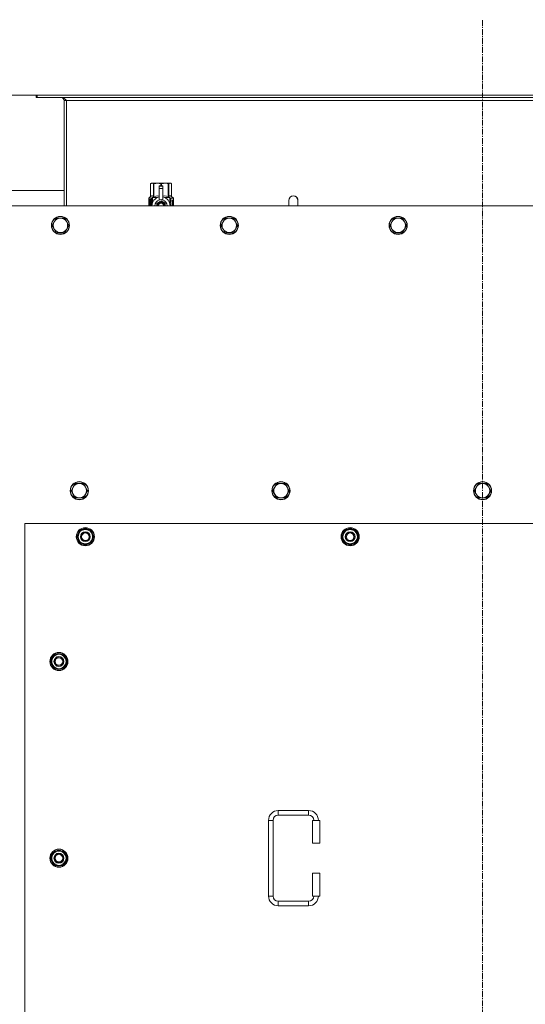
# Model space of a CAD drawing. Units: millimetres. Extents: x 0 to 21770, y -7 to 14850.
# Drawn here: x 3596 to 4264, y 3868 to 5170 of the extents above; entities that cross this region are included whole.
import ezdxf

# ---------------------------------------------------------------- set-up
doc = ezdxf.new("R2010")
doc.units = ezdxf.units.MM
doc.linetypes.add('K5LT_AXLED', pattern=[12, 7.5, -1.5, 1.5, -1.5])
doc.linetypes.add('K5LT_THIN', pattern=[0])
for name, color, linetype, true_color in [('DIM', 6, 'Continuous', 0xff00ff), ('OSI', 2, 'Continuous', 0xffff00), ('R', 1, 'Continuous', 0xff0000), ('WELDING', 7, 'Continuous', 0xffffff)]:
    doc.layers.add(name, color=color, linetype=linetype, true_color=true_color)

msp = doc.modelspace()

# ---------------------------------------------------------------- linework, layer by layer
at = {"layer": 'DIM', "color": 7, "linetype": 'K5LT_THIN', "lineweight": 18}
for q in [(2220.8, 5069.6), (2858.3, 5069.6)]:
    msp.add_line((3619, 5069.6), q, dxfattribs=at)
at = {"layer": 'OSI', "color": 30, "linetype": 'K5LT_AXLED', "lineweight": 18, "true_color": 0xff8000}
msp.add_line((4207.8, 2377.6), (4207.8, 5169.6), dxfattribs=at)
at = {"layer": 'R', "color": 7, "linetype": 'K5LT_THIN', "lineweight": 18}
for p, q in [((3619, 5069.6), (3617.8, 5069.6)), ((3617.8, 5069.6), (3617.8, 5066.6)), ((3619, 5066.6), (3617.8, 5066.6)), ((3619, 5069.6), (3619, 5066.6)), ((4796.6, 5069.6), (3619, 5069.6)), ((4796.6, 5066.6), (3619, 5066.6)), ((3654.8, 5062.6), (3654.8, 4923.6)), ((3657.8, 5062.6), (3654.8, 5062.6)), ((3657.8, 4923.6), (3657.8, 5062.6)), ((4757.8, 5062.6), (3657.8, 5062.6)), ((3768.9, 4952.9), (3769.8, 4953.4)), ((3768.9, 4952.9), (3768.9, 4952.9)), ((3768.9, 4935.7), (3768.9, 4952.9)), ((3768.9, 4935.7), (3768.9, 4952.9)), ((3769.8, 4953.4), (3770.8, 4953.4)), ((3770.8, 4953.4), (3777.8, 4953.4)), ((3772.7, 4952.9), (3772.7, 4935.7)), ((3772.7, 4952.9), (3773.3, 4952.9)), ((3773.3, 4935.7), (3773.3, 4952.9)), ((3777.8, 4953.4), (3787.8, 4953.4)), ((3780.3, 4950), (3780.3, 4950)), ((3785.3, 4950), (3780.3, 4950)), ((3780.3, 4949.4), (3780.3, 4950)), ((3785.3, 4950), (3780.3, 4950)), ((3780.3, 4946.5), (3780.3, 4949.4)), ((3785.3, 4949.4), (3780.3, 4949.4)), ((3780.3, 4931.6), (3780.3, 4946.5)), ((3780.3, 4946.5), (3785.3, 4946.5)), ((3782.4, 4952.9), (3782.4, 4950)), ((3782.4, 4952.9), (3783.2, 4952.9)), ((3783.2, 4950), (3783.2, 4952.9)), ((3785.3, 4950), (3785.3, 4949.4)), ((3785.3, 4950), (3785.3, 4950)), ((3785.3, 4949.4), (3785.3, 4946.5)), ((3785.3, 4946.5), (3785.3, 4931.6)), ((3787.8, 4953.4), (3794.8, 4953.4)), ((3792.4, 4952.9), (3792.9, 4952.9)), ((3792.4, 4952.9), (3792.4, 4935.7)), ((3792.9, 4935.7), (3792.9, 4952.9)), ((3794.8, 4953.4), (3795.8, 4953.4)), ((3796.7, 4952.9), (3795.8, 4953.4)), ((3796.7, 4952.9), (3796.7, 4935.7)), ((3796.7, 4935.7), (3796.7, 4952.9)), ((3796.7, 4952.9), (3796.7, 4952.9)), ((3654.8, 4943.6), (3487.8, 4943.6)), ((3766.6, 4933.4), (3768.9, 4935.7)), ((3770, 4933.4), (3766.6, 4933.4)), ((3766.6, 4931.7), (3766.6, 4933.4)), ((3768.9, 4935.7), (3768.9, 4935.7)), ((3770, 4923.6), (3770, 4933.4)), ((3771.3, 4934.4), (3777.7, 4934.4)), ((3771.3, 4934.4), (3771.3, 4926.9)), ((3772.7, 4935.7), (3773.3, 4935.7)), ((3788, 4934.4), (3794.3, 4934.4)), ((3792.4, 4935.7), (3792.9, 4935.7)), ((3794.3, 4926.9), (3794.3, 4934.4)), ((3799.1, 4933.4), (3795.6, 4933.4)), ((3795.6, 4933.4), (3795.6, 4923.6)), ((3796.7, 4935.7), (3796.7, 4935.7)), ((3799.1, 4933.4), (3796.7, 4935.7)), ((3799.1, 4929.9), (3799.1, 4933.4)), ((4852.8, 4923.6), (3562.8, 4923.6)), ((3769, 4931.7), (3766.5, 4931.7)), ((3766.5, 4923.6), (3766.5, 4931.7)), ((3766.8, 4927.7), (3768.1, 4927.7)), ((3766.8, 4926.2), (3766.8, 4927.7)), ((3768.1, 4926.2), (3766.8, 4926.2)), ((3766.9, 4927.7), (3766.9, 4926.2)), ((3768.1, 4929.6), (3768.6, 4929.6)), ((3768.1, 4927.7), (3768.1, 4929.6)), ((3768.2, 4927.7), (3768.1, 4927.7)), ((3768.2, 4926.2), (3768.1, 4926.2)), ((3768.1, 4924.3), (3768.1, 4926.2)), ((3768.6, 4924.3), (3768.1, 4924.3)), ((3768.2, 4929.6), (3768.2, 4927.7)), ((3768.2, 4926.2), (3768.2, 4924.3)), ((3768.6, 4929.6), (3768.6, 4924.3)), ((3769.1, 4931.7), (3769, 4931.7)), ((3769, 4923.6), (3769, 4931.7)), ((3769.1, 4931.7), (3769.1, 4923.6)), ((3771.1, 4926), (3771.1, 4926)), ((3771.1, 4926), (3771.1, 4926)), ((3782.8, 4930), (3777.3, 4926.8)), ((3780.3, 4931.1), (3780.3, 4931.6)), ((3780.9, 4931.6), (3780.3, 4931.6)), ((3788.4, 4926.8), (3782.8, 4930)), ((3785.3, 4931.6), (3784.7, 4931.6)), ((3785.3, 4931.6), (3785.3, 4931.1)), ((3788.4, 4923.6), (3788.4, 4926.8)), ((3794.6, 4926), (3794.6, 4926)), ((3794.6, 4926), (3794.6, 4926)), ((3797.7, 4929.4), (3797.7, 4931)), ((3797.7, 4931), (3797.8, 4931)), ((3797.7, 4929.4), (3797.8, 4929.4)), ((3797.7, 4927.8), (3797.7, 4928)), ((3797.7, 4928), (3797.8, 4928)), ((3797.7, 4927.8), (3797.8, 4927.8)), ((3797.7, 4926.1), (3797.8, 4926.1)), ((3797.7, 4925.7), (3797.7, 4926.1)), ((3797.7, 4925.7), (3797.8, 4925.7)), ((3797.7, 4923.6), (3797.7, 4924)), ((3797.7, 4924), (3797.8, 4924)), ((3797.7, 4923.6), (3797.8, 4923.6)), ((3797.8, 4931), (3798, 4931)), ((3797.8, 4929.4), (3797.8, 4931)), ((3797.8, 4927.8), (3797.8, 4928)), ((3797.8, 4928), (3798.8, 4928)), ((3797.8, 4926.1), (3798.8, 4926.1)), ((3797.8, 4925.7), (3797.8, 4926.1)), ((3798.6, 4925.7), (3797.8, 4925.7)), ((3797.8, 4923.6), (3797.8, 4924)), ((3798.8, 4923.6), (3797.8, 4923.6)), ((3798, 4931), (3798, 4929.7)), ((3798, 4926.9), (3798.1, 4926.9)), ((3798.1, 4930.1), (3798.2, 4930.1)), ((3798.8, 4927.7), (3798.1, 4927.7)), ((3798.2, 4926.9), (3798.1, 4926.9)), ((3798.1, 4924), (3798.8, 4924)), ((3798.3, 4929.1), (3798.4, 4929.1)), ((3798.4, 4931.1), (3798.5, 4931.1)), ((3798.4, 4929.5), (3798.4, 4929.1)), ((3798.5, 4929), (3798.5, 4929.4)), ((3798.5, 4929.4), (3798.6, 4929.4)), ((3798.5, 4929), (3798.6, 4929)), ((3798.6, 4930), (3798.7, 4930)), ((3798.6, 4929), (3798.6, 4929.4)), ((3798.8, 4928), (3798.8, 4927.7)), ((3798.8, 4926.1), (3798.8, 4925.6)), ((3798.8, 4924), (3798.8, 4923.6)), ((3799, 4930), (3799.1, 4930)), ((3799, 4929.5), (3799, 4930)), ((3799, 4929.5), (3799.1, 4929.5)), ((3799, 4929.2), (3799.1, 4929.2)), ((3799, 4928.7), (3799, 4929.2)), ((3799, 4928.7), (3799.1, 4928.7)), ((3799, 4928.2), (3799.1, 4928.2)), ((3799, 4927.3), (3799.1, 4927.3)), ((3799, 4926.2), (3799.1, 4926.2)), ((3799, 4925.7), (3799, 4926)), ((3799, 4926), (3799.1, 4926)), ((3799, 4925.7), (3799.1, 4925.7)), ((3799, 4923.8), (3799, 4924)), ((3799, 4924), (3799.1, 4924)), ((3799, 4923.8), (3799.1, 4923.8)), ((3799.1, 4929.5), (3799.1, 4930)), ((3799.1, 4929.2), (3799.1, 4929.5)), ((3799.1, 4928.7), (3799.1, 4929.2)), ((3799.1, 4928.2), (3799.1, 4928.7)), ((3799.1, 4928.2), (3799.1, 4928.2)), ((3799.1, 4928.2), (3799.1, 4928.2)), ((3799.1, 4927), (3799.2, 4927)), ((3799.2, 4926.6), (3799.1, 4926.2)), ((3799.1, 4926.2), (3799.1, 4926.2)), ((3799.1, 4926.2), (3799.1, 4926.2)), ((3799.1, 4926), (3799.1, 4926.2)), ((3799.1, 4925.7), (3799.1, 4926)), ((3799.1, 4924), (3799.1, 4925.2)), ((3799.1, 4924.8), (3799.1, 4924.8)), ((3799.1, 4924), (3799.2, 4924)), ((3799.1, 4923.8), (3799.1, 4924)), ((3799.2, 4923.6), (3799.1, 4923.6)), ((3799.2, 4929.9), (3799.2, 4929.6)), ((3799.2, 4929.1), (3799.2, 4928.8)), ((3799.2, 4927.2), (3799.2, 4927.8)), ((3799.2, 4925.2), (3799.2, 4925.5)), ((3799.2, 4923.6), (3799.2, 4924)), ((3963.8, 4930.6), (3963.8, 4923.6)), ((3644.3, 4907.1), (3641.6, 4902.3)), ((3649.8, 4907.1), (3644.3, 4907.1)), ((3655.3, 4907.1), (3649.8, 4907.1)), ((3658.1, 4902.3), (3655.3, 4907.1)), ((3867.5, 4907.1), (3864.8, 4902.3)), ((3873, 4907.1), (3867.5, 4907.1)), ((3878.5, 4907.1), (3873, 4907.1)), ((3881.3, 4902.3), (3878.5, 4907.1)), ((4090.7, 4907.1), (4088, 4902.3)), ((4096.2, 4907.1), (4090.7, 4907.1)), ((4101.7, 4907.1), (4096.2, 4907.1)), ((4104.5, 4902.3), (4101.7, 4907.1)), ((3641.6, 4902.3), (3638.8, 4897.6)), ((3638.8, 4897.6), (3641.6, 4892.8)), ((3660.8, 4897.6), (3658.1, 4902.3)), ((3658.1, 4892.8), (3660.8, 4897.6)), ((3864.8, 4902.3), (3862, 4897.6)), ((3862, 4897.6), (3864.8, 4892.8)), ((3884, 4897.6), (3881.3, 4902.3)), ((3881.3, 4892.8), (3884, 4897.6)), ((4088, 4902.3), (4085.2, 4897.6)), ((4085.2, 4897.6), (4088, 4892.8)), ((4107.2, 4897.6), (4104.5, 4902.3)), ((4104.5, 4892.8), (4107.2, 4897.6)), ((3641.6, 4892.8), (3644.3, 4888)), ((3644.3, 4888), (3649.8, 4888)), ((3649.8, 4888), (3655.3, 4888)), ((3655.3, 4888), (3658.1, 4892.8)), ((3864.8, 4892.8), (3867.5, 4888)), ((3867.5, 4888), (3873, 4888)), ((3873, 4888), (3878.5, 4888)), ((3878.5, 4888), (3881.3, 4892.8)), ((4088, 4892.8), (4090.7, 4888)), ((4090.7, 4888), (4096.2, 4888)), ((4096.2, 4888), (4101.7, 4888)), ((4101.7, 4888), (4104.5, 4892.8)), ((3669.3, 4556.4), (3666.6, 4551.6)), ((3674.8, 4556.4), (3669.3, 4556.4)), ((3680.3, 4556.4), (3674.8, 4556.4)), ((3683.1, 4551.6), (3680.3, 4556.4)), ((3935.8, 4556.4), (3933.1, 4551.6)), ((3941.3, 4556.4), (3935.8, 4556.4)), ((3946.8, 4556.4), (3941.3, 4556.4)), ((3949.6, 4551.6), (3946.8, 4556.4)), ((4202.3, 4556.4), (4199.6, 4551.6)), ((4207.8, 4556.4), (4202.3, 4556.4)), ((4213.3, 4556.4), (4207.8, 4556.4)), ((4216.1, 4551.6), (4213.3, 4556.4)), ((3666.6, 4551.6), (3663.8, 4546.9)), ((3663.8, 4546.9), (3666.6, 4542.1)), ((3685.8, 4546.9), (3683.1, 4551.6)), ((3683.1, 4542.1), (3685.8, 4546.9)), ((3933.1, 4551.6), (3930.3, 4546.9)), ((3930.3, 4546.9), (3933.1, 4542.1)), ((3952.3, 4546.9), (3949.6, 4551.6)), ((3949.6, 4542.1), (3952.3, 4546.9)), ((4199.6, 4551.6), (4196.8, 4546.9)), ((4196.8, 4546.9), (4199.6, 4542.1)), ((4218.8, 4546.9), (4216.1, 4551.6)), ((4216.1, 4542.1), (4218.8, 4546.9)), ((3666.6, 4542.1), (3669.3, 4537.4)), ((3669.3, 4537.4), (3674.8, 4537.4)), ((3674.8, 4537.4), (3680.3, 4537.4)), ((3680.3, 4537.4), (3683.1, 4542.1)), ((3933.1, 4542.1), (3935.8, 4537.4)), ((3935.8, 4537.4), (3941.3, 4537.4)), ((3941.3, 4537.4), (3946.8, 4537.4)), ((3946.8, 4537.4), (3949.6, 4542.1)), ((4199.6, 4542.1), (4202.3, 4537.4)), ((4202.3, 4537.4), (4207.8, 4537.4)), ((4207.8, 4537.4), (4213.3, 4537.4)), ((4213.3, 4537.4), (4216.1, 4542.1)), ((3602.8, 4503.6), (3602.8, 3618.6)), ((4812.8, 4503.6), (3602.8, 4503.6)), ((3671.9, 4486.1), (3677.3, 4495.6)), ((3677.3, 4495.6), (3682.8, 4495.6)), ((3682.8, 4495.6), (3688.3, 4495.6)), ((3688.3, 4495.6), (3693.8, 4486.1)), ((4021.9, 4486.1), (4027.3, 4495.6)), ((4027.3, 4495.6), (4032.8, 4495.6)), ((4032.8, 4495.6), (4038.3, 4495.6)), ((4038.3, 4495.6), (4043.8, 4486.1)), ((3677.3, 4476.6), (3671.9, 4486.1)), ((3672.5, 4487.2), (3672.4, 4487.2)), ((3672.4, 4485), (3672.4, 4485)), ((3673.2, 4488.3), (3672.6, 4488.3)), ((3693.8, 4486.1), (3688.3, 4476.6)), ((4027.3, 4476.6), (4021.9, 4486.1)), ((4022.5, 4487.2), (4022.4, 4487.2)), ((4022.4, 4485), (4022.4, 4485)), ((4023.2, 4488.3), (4022.6, 4488.3)), ((4043.8, 4486.1), (4038.3, 4476.6)), ((3682.8, 4476.6), (3677.3, 4476.6)), ((3688.3, 4476.6), (3682.8, 4476.6)), ((4032.8, 4476.6), (4027.3, 4476.6)), ((4038.3, 4476.6), (4032.8, 4476.6)), ((3636.9, 4321.1), (3642.3, 4330.6)), ((3637.5, 4322.2), (3637.4, 4322.2)), ((3638.2, 4323.3), (3637.6, 4323.3)), ((3642.3, 4330.6), (3647.8, 4330.6)), ((3647.8, 4330.6), (3653.3, 4330.6)), ((3653.3, 4330.6), (3658.8, 4321.1)), ((3642.3, 4311.6), (3636.9, 4321.1)), ((3637.4, 4320), (3637.4, 4320)), ((3647.8, 4311.6), (3642.3, 4311.6)), ((3653.3, 4311.6), (3647.8, 4311.6)), ((3658.8, 4321.1), (3653.3, 4311.6)), ((3937.8, 4124.1), (3977.8, 4124.1)), ((3937.8, 4124.1), (3937.8, 4118.1)), ((3937.8, 4118.1), (3977.8, 4118.1)), ((3977.8, 4124.1), (3977.8, 4118.1)), ((3924.8, 4011.1), (3924.8, 4111.1)), ((3924.8, 4111.1), (3930.8, 4111.1)), ((3930.8, 4011.1), (3930.8, 4111.1)), ((3992.8, 4111.1), (3982.8, 4111.1)), ((3982.8, 4111.1), (3982.8, 4081.1)), ((3992.8, 4111.1), (3992.8, 4081.1)), ((3992.8, 4081.1), (3982.8, 4081.1)), ((3636.9, 4061.1), (3642.3, 4070.6)), ((3642.3, 4051.6), (3636.9, 4061.1)), ((3637.5, 4062.2), (3637.4, 4062.2)), ((3638.2, 4063.3), (3637.6, 4063.3)), ((3642.3, 4070.6), (3647.8, 4070.6)), ((3647.8, 4070.6), (3653.3, 4070.6)), ((3653.3, 4070.6), (3658.8, 4061.1)), ((3658.8, 4061.1), (3653.3, 4051.6)), ((3637.4, 4060), (3637.4, 4060)), ((3647.8, 4051.6), (3642.3, 4051.6)), ((3653.3, 4051.6), (3647.8, 4051.6)), ((3982.8, 4041.1), (3982.8, 4011.1)), ((3992.8, 4041.1), (3982.8, 4041.1)), ((3992.8, 4041.1), (3992.8, 4011.1)), ((3924.8, 4011.1), (3930.8, 4011.1)), ((3992.8, 4011.1), (3982.8, 4011.1)), ((3937.8, 3998.1), (3937.8, 4004.1)), ((3977.8, 4004.1), (3937.8, 4004.1)), ((3977.8, 3998.1), (3937.8, 3998.1)), ((3977.8, 3998.1), (3977.8, 4004.1))]:
    msp.add_line(p, q, dxfattribs=at)
for centre, radius in [((3649.8, 4897.6), 12), ((3649.8, 4897.6), 11.7), ((3873, 4897.6), 12), ((3873, 4897.6), 11.7), ((4096.2, 4897.6), 12), ((4096.2, 4897.6), 11.7), ((3674.8, 4546.9), 12), ((3674.8, 4546.9), 11.7), ((3941.3, 4546.9), 12), ((3941.3, 4546.9), 11.7), ((4207.8, 4546.9), 12), ((4207.8, 4546.9), 11.7), ((3682.8, 4486.1), 12), ((3682.8, 4486.1), 11.8), ((3682.8, 4486.1), 6.5), ((3682.8, 4486.1), 6), ((3682.8, 4486.1), 5), ((4032.8, 4486.1), 12), ((4032.8, 4486.1), 11.8), ((4032.8, 4486.1), 6.5), ((4032.8, 4486.1), 6), ((4032.8, 4486.1), 5), ((3647.8, 4321.1), 12), ((3647.8, 4321.1), 11.8), ((3647.8, 4321.1), 6.5), ((3647.8, 4321.1), 6), ((3647.8, 4321.1), 5), ((3647.8, 4061.1), 12), ((3647.8, 4061.1), 11.8), ((3647.8, 4061.1), 6.5), ((3647.8, 4061.1), 6), ((3647.8, 4061.1), 5)]:
    msp.add_circle(centre, radius, dxfattribs=at)
for centre, radius, start, end in [((3650.8, 5062.6), 4, 0, 90), ((3782.8, 4923.5), 12, 102.0247, 179.9626), ((3782.8, 4923.5), 12, 0.0374, 77.9753), ((3957.8, 4930.6), 6, 0, 180.0045), ((3957.8, 4930.6), 6, 0, 180), ((3782.8, 4923.5), 8, 108.21, 179.9439), ((3782.8, 4923.5), 5.2, 90, 179.9137), ((3782.8, 4923.5), 4.7, 90, 179.9045), ((3782.8, 4923.5), 4, 90, 179.8879), ((3782.8, 4923.5), 3.5, 90, 179.8719), ((3782.8, 4923.5), 8.29, 76.6635, 103.3365), ((3782.8, 4923.5), 5.2, 0.0863, 90), ((3782.8, 4923.5), 4.7, 0.0955, 90), ((3782.8, 4923.5), 4, 0.1121, 90), ((3782.8, 4923.5), 3.5, 0.1281, 90), ((3782.8, 4923.5), 8, 0.0561, 71.79), ((3957.8, 4930.6), 6, 180, 180.0045), ((3649.8, 4897.6), 9.53, 90, 150), ((3649.8, 4897.6), 9.53, 30, 90), ((3873, 4897.6), 9.53, 90, 150), ((3873, 4897.6), 9.53, 30, 90), ((4096.2, 4897.6), 9.53, 90, 150), ((4096.2, 4897.6), 9.53, 30, 90), ((3649.8, 4897.6), 9.53, 150, 210), ((3649.8, 4897.6), 9.53, 330, 30), ((3873, 4897.6), 9.53, 150, 210), ((3873, 4897.6), 9.53, 330, 30), ((4096.2, 4897.6), 9.53, 150, 210), ((4096.2, 4897.6), 9.53, 330, 30), ((3649.8, 4897.6), 9.53, 210, 270), ((3649.8, 4897.6), 9.53, 270, 330), ((3873, 4897.6), 9.53, 210, 270), ((3873, 4897.6), 9.53, 270, 330), ((4096.2, 4897.6), 9.53, 210, 270), ((4096.2, 4897.6), 9.53, 270, 330), ((3674.8, 4546.9), 9.53, 90, 150), ((3674.8, 4546.9), 9.53, 30, 90), ((3941.3, 4546.9), 9.53, 90, 150), ((3941.3, 4546.9), 9.53, 30, 90), ((4207.8, 4546.9), 9.53, 90, 150), ((4207.8, 4546.9), 9.53, 30, 90), ((3674.8, 4546.9), 9.53, 150, 210), ((3674.8, 4546.9), 9.53, 330, 30), ((3941.3, 4546.9), 9.53, 150, 210), ((3941.3, 4546.9), 9.53, 330, 30), ((4207.8, 4546.9), 9.53, 150, 210), ((4207.8, 4546.9), 9.53, 330, 30), ((3674.8, 4546.9), 9.53, 210, 270), ((3674.8, 4546.9), 9.53, 270, 330), ((3941.3, 4546.9), 9.53, 210, 270), ((3941.3, 4546.9), 9.53, 270, 330), ((4207.8, 4546.9), 9.53, 210, 270), ((4207.8, 4546.9), 9.53, 270, 330), ((3682.8, 4486.1), 10.5, 124.7912, 167.3589), ((3682.8, 4486.1), 9.5, 90, 270), ((3682.8, 4486.1), 10.5, 64.7912, 115.2088), ((3682.8, 4486.1), 9.5, 270, 90), ((3682.8, 4486.1), 10.5, 4.7912, 55.2088), ((4032.8, 4486.1), 10.5, 124.7912, 167.3589), ((4032.8, 4486.1), 9.5, 90, 270), ((4032.8, 4486.1), 10.5, 64.7912, 115.2088), ((4032.8, 4486.1), 9.5, 270, 90), ((4032.8, 4486.1), 10.5, 4.7912, 55.2088), ((3682.8, 4486.1), 10.5, 167.3589, 173.8105), ((3682.8, 4486.1), 10.5, 185.5324, 235.2088), ((3682.8, 4486.1), 10.5, 304.7912, 355.2088), ((4032.8, 4486.1), 10.5, 167.3589, 173.8105), ((4032.8, 4486.1), 10.5, 185.5324, 235.2088), ((4032.8, 4486.1), 10.5, 304.7912, 355.2088), ((3682.8, 4486.1), 10.5, 244.7912, 295.2088), ((4032.8, 4486.1), 10.5, 244.7912, 295.2088), ((3647.8, 4321.1), 10.5, 167.3589, 173.8105), ((3647.8, 4321.1), 10.5, 124.7912, 167.3589), ((3647.8, 4321.1), 9.5, 90, 270), ((3647.8, 4321.1), 10.5, 64.7912, 115.2088), ((3647.8, 4321.1), 9.5, 270, 90), ((3647.8, 4321.1), 10.5, 4.7912, 55.2088), ((3647.8, 4321.1), 10.5, 185.5324, 235.2088), ((3647.8, 4321.1), 10.5, 244.7912, 295.2088), ((3647.8, 4321.1), 10.5, 304.7912, 355.2088), ((3937.8, 4111.1), 13, 90, 180), ((3937.8, 4111.1), 7, 90, 180), ((3977.8, 4111.1), 13, 0, 90), ((3977.8, 4111.1), 7, 0, 90), ((3647.8, 4061.1), 10.5, 167.3589, 173.8105), ((3647.8, 4061.1), 10.5, 124.7912, 167.3589), ((3647.8, 4061.1), 9.5, 90, 270), ((3647.8, 4061.1), 10.5, 64.7912, 115.2088), ((3647.8, 4061.1), 9.5, 270, 90), ((3647.8, 4061.1), 10.5, 4.7912, 55.2088), ((3647.8, 4061.1), 10.5, 185.5324, 235.2088), ((3647.8, 4061.1), 10.5, 244.7912, 295.2088), ((3647.8, 4061.1), 10.5, 304.7912, 355.2088), ((3937.8, 4011.1), 13, 180, 270), ((3937.8, 4011.1), 7, 180, 270), ((3977.8, 4011.1), 7, 270, 0), ((3977.8, 4011.1), 13, 270, 0)]:
    msp.add_arc(centre, radius, start, end, dxfattribs=at)
at = {"layer": 'WELDING', "color": 7, "linetype": 'K5LT_THIN', "lineweight": 18}
for p, q in [((3773.3, 4935.7), (3775.7, 4936.4)), ((3775.7, 4936.4), (3778, 4936.6)), ((3778, 4936.6), (3780.3, 4936.4)), ((3785.3, 4936.4), (3787.6, 4936.6)), ((3787.6, 4936.6), (3789.9, 4936.4)), ((3789.9, 4936.4), (3792.4, 4935.7)), ((3766.6, 4929.8), (3766.5, 4928.9)), ((3766.5, 4928.9), (3766.5, 4928.8)), ((3766.5, 4928.8), (3766.5, 4928.7)), ((3766.5, 4928.7), (3766.5, 4928.4)), ((3766.5, 4928.4), (3766.5, 4927.8)), ((3766.5, 4927.8), (3766.5, 4927.3)), ((3766.5, 4927.3), (3766.5, 4927.1)), ((3766.5, 4927.1), (3766.5, 4926.7)), ((3766.5, 4926.7), (3766.5, 4926.5)), ((3766.5, 4926.5), (3766.5, 4926.2)), ((3766.5, 4926.2), (3766.5, 4925.8)), ((3766.5, 4925.8), (3766.5, 4925.3)), ((3766.5, 4925.3), (3766.5, 4925.3)), ((3766.5, 4925.3), (3766.5, 4925.2)), ((3766.5, 4925.2), (3766.5, 4925)), ((3766.5, 4925), (3766.5, 4924.6)), ((3766.5, 4924.6), (3766.6, 4923.8)), ((3766.7, 4930.6), (3766.6, 4929.8)), ((3766.7, 4930.1), (3766.6, 4928.7)), ((3766.6, 4928.7), (3766.6, 4927.3)), ((3766.6, 4926.6), (3766.6, 4925.4)), ((3766.6, 4925.4), (3766.6, 4924.4)), ((3766.6, 4924.4), (3766.7, 4923.6)), ((3766.6, 4923.8), (3766.6, 4923.6)), ((3767, 4930.9), (3766.7, 4930.1)), ((3766.8, 4930.8), (3766.7, 4930.6)), ((3766.9, 4930.9), (3766.8, 4930.8)), ((3767.1, 4931), (3766.9, 4930.9)), ((3766.9, 4930.9), (3766.9, 4930.9)), ((3766.9, 4930.9), (3766.9, 4930.9)), ((3766.9, 4930.9), (3766.9, 4930.9)), ((3767.1, 4931), (3767, 4930.9)), ((3767.4, 4930.8), (3767.1, 4931)), ((3767.7, 4930.5), (3767.4, 4930.8)), ((3768.1, 4929.9), (3767.7, 4930.5)), ((3767.8, 4923.6), (3767.9, 4923.7)), ((3767.9, 4923.7), (3768, 4923.9)), ((3768, 4923.9), (3768.1, 4924)), ((3768, 4923.9), (3768, 4923.9)), ((3768, 4923.9), (3768, 4923.9)), ((3768, 4923.9), (3768, 4923.9)), ((3768, 4923.9), (3768, 4923.9)), ((3768.1, 4924), (3768.1, 4924.1)), ((3777.3, 4926.8), (3777.3, 4923.6)), ((3798.1, 4929.9), (3798.1, 4930.1)), ((3798.1, 4929.8), (3798.1, 4929.9)), ((3798.2, 4929.6), (3798.1, 4929.8)), ((3798.6, 4930.6), (3798.5, 4930.7)), ((3798.6, 4930.3), (3798.6, 4930.6)), ((3798.6, 4930), (3798.6, 4930.3)), ((3799.2, 4927.8), (3799.1, 4927.8)), ((3799.1, 4927.8), (3799.1, 4927.8)), ((3799.1, 4926.4), (3799.2, 4926.5)), ((3799.1, 4926.2), (3799.1, 4926.2)), ((3799.1, 4926.2), (3799.1, 4926.2)), ((3799.1, 4926.2), (3799.1, 4926.2)), ((3799.1, 4925.6), (3799.1, 4925.7)), ((3799.2, 4925.4), (3799.1, 4925.6)), ((3799.1, 4925), (3799.2, 4925.1)), ((3799.1, 4924.8), (3799.1, 4925)), ((3799.1, 4923.7), (3799.1, 4923.8)), ((3799.1, 4923.6), (3799.1, 4923.7)), ((3799.1, 4923.6), (3799.1, 4923.6)), ((3799.1, 4923.6), (3799.1, 4923.6)), ((3799.1, 4923.6), (3799.1, 4923.6)), ((3799.1, 4923.6), (3799.1, 4923.6)), ((3799.2, 4927.6), (3799.2, 4927.8)), ((3799.2, 4927.2), (3799.2, 4927.6)), ((3799.2, 4927.1), (3799.2, 4927.2)), ((3799.2, 4927.2), (3799.2, 4927.2)), ((3799.2, 4927), (3799.2, 4927.1)), ((3799.2, 4926.7), (3799.2, 4927)), ((3799.2, 4926.5), (3799.2, 4926.7)), ((3799.2, 4925.2), (3799.2, 4925.4)), ((3799.2, 4925.1), (3799.2, 4925.2)), ((3951.8, 4930.6), (3951.8, 4930.6)), ((3951.8, 4930.6), (3951.8, 4930.6)), ((3951.8, 4930.6), (3951.8, 4930.6)), ((3951.8, 4930.6), (3951.8, 4930.6)), ((3951.8, 4930.6), (3951.8, 4930.6)), ((3951.8, 4930.6), (3951.8, 4930.6)), ((3951.8, 4930.6), (3951.8, 4930.6)), ((3951.8, 4930.6), (3951.8, 4930.6)), ((3951.8, 4930.6), (3951.8, 4930.6)), ((3951.8, 4930.6), (3951.8, 4930.6)), ((3951.8, 4930.6), (3951.8, 4930.5)), ((3951.8, 4930.5), (3951.8, 4930.5)), ((3951.8, 4930.5), (3951.8, 4930.5)), ((3951.8, 4930.5), (3951.8, 4930.4)), ((3951.8, 4930.4), (3951.8, 4929.9)), ((3951.8, 4929.9), (3951.8, 4928.1)), ((3951.8, 4928.1), (3951.8, 4924.6)), ((3951.8, 4924.6), (3951.8, 4923.6))]:
    msp.add_line(p, q, dxfattribs=at)
msp.add_arc((3797, 4923.4), 2.03, 4.2615, 10.8586, dxfattribs=at)
for points in [[(3652, 5066.6), (3652.2, 5066.6), (3652.5, 5066.5), (3652.9, 5066.5), (3653.3, 5066.3), (3653.7, 5066.2), (3654.1, 5065.9), (3654.5, 5065.7), (3654.9, 5065.4), (3655.3, 5065.1), (3655.8, 5064.7), (3656.2, 5064.3), (3656.6, 5063.9), (3657, 5063.4), (3657.4, 5063), (3657.7, 5062.7), (3657.8, 5062.6)], [(3766.5, 4927), (3766.6, 4927.9), (3767.2, 4928.9), (3768.1, 4929.9)], [(3768.1, 4924.1), (3767.2, 4925), (3766.6, 4926), (3766.5, 4927)], [(3798.3, 4929.1), (3798.2, 4929.1), (3798.1, 4929.2), (3797.9, 4929.3), (3797.7, 4929.4)], [(3797.7, 4924), (3797.8, 4924.2), (3798, 4924.6), (3798.3, 4925.1), (3798.5, 4925.5), (3798.5, 4925.7)], [(3798.4, 4929.1), (3798.2, 4929.2), (3798.1, 4929.3), (3797.8, 4929.4)], [(3797.8, 4924), (3798.2, 4924.6), (3798.4, 4925.1), (3798.6, 4925.7)], [(3798, 4929.7), (3798.1, 4929.7), (3798.2, 4929.6), (3798.3, 4929.5)], [(3798.8, 4925.6), (3798.6, 4925.1), (3798.4, 4924.6), (3798.1, 4924)], [(3798.3, 4929.5), (3798.2, 4929.7), (3798.2, 4929.9), (3798.2, 4930.1)], [(3798.5, 4931.1), (3798.6, 4931.1), (3798.7, 4931), (3798.7, 4930.9)], [(3798.7, 4930.9), (3798.8, 4930.7), (3798.8, 4930.4), (3798.8, 4930)], [(3799.1, 4925.2), (3799.1, 4925.3), (3799.1, 4925.5), (3799, 4925.7), (3799, 4925.7)], [(3799.1, 4930), (3799.1, 4929.9), (3799.1, 4929.9), (3799.2, 4929.9)], [(3799.2, 4929.6), (3799.1, 4929.6), (3799.1, 4929.5), (3799.1, 4929.5)], [(3799.1, 4929.2), (3799.1, 4929.1), (3799.1, 4929.1), (3799.2, 4929.1)], [(3799.2, 4928.8), (3799.1, 4928.8), (3799.1, 4928.7), (3799.1, 4928.7)], [(3799.1, 4926.2), (3799.1, 4926.2), (3799.1, 4926.2), (3799.1, 4926.2)], [(3799.1, 4926), (3799.1, 4925.9), (3799.2, 4925.7), (3799.2, 4925.5)]]:
    msp.add_open_spline(points, degree=3, dxfattribs=at)
for points, knots in [([(3768.9, 4952.9), (3769.1, 4952.9), (3769.4, 4953.1), (3769.8, 4953.2), (3770.2, 4953.3), (3770.6, 4953.4), (3770.8, 4953.4), (3770.8, 4953.4)], [0, 0, 0, 0, 1.94316, 3.770439, 5.41732, 7.45274, 8, 8, 8, 8]), ([(3770.8, 4953.4), (3770.9, 4953.4), (3771.2, 4953.4), (3771.6, 4953.3), (3772, 4953.2), (3772.4, 4953), (3772.6, 4952.9), (3772.7, 4952.9)], [0, 0, 0, 0, 1.698517, 3.287781, 5.245301, 7.090546, 8, 8, 8, 8]), ([(3773.3, 4952.9), (3773.7, 4952.9), (3774.4, 4953.1), (3775.4, 4953.2), (3776.5, 4953.3), (3777.3, 4953.4), (3777.7, 4953.4), (3777.8, 4953.4)], [0, 0, 0, 0, 1.94316, 3.770439, 5.41732, 7.45274, 8, 8, 8, 8]), ([(3777.8, 4953.4), (3778.2, 4953.4), (3778.8, 4953.4), (3779.7, 4953.3), (3780.8, 4953.2), (3781.7, 4953), (3782.2, 4952.9), (3782.4, 4952.9)], [0, 0, 0, 0, 1.698517, 3.287781, 5.245301, 7.090546, 8, 8, 8, 8]), ([(3783.2, 4952.9), (3783.6, 4952.9), (3784.4, 4953.1), (3785.4, 4953.2), (3786.4, 4953.3), (3787.2, 4953.4), (3787.7, 4953.4), (3787.8, 4953.4)], [0, 0, 0, 0, 1.94316, 3.770439, 5.41732, 7.45274, 8, 8, 8, 8]), ([(3787.8, 4953.4), (3788.1, 4953.4), (3788.7, 4953.4), (3789.7, 4953.3), (3790.7, 4953.2), (3791.6, 4953), (3792.2, 4952.9), (3792.4, 4952.9)], [0, 0, 0, 0, 1.698517, 3.287781, 5.245301, 7.090546, 8, 8, 8, 8]), ([(3792.9, 4952.9), (3793.1, 4952.9), (3793.4, 4953.1), (3793.8, 4953.2), (3794.3, 4953.3), (3794.6, 4953.4), (3794.8, 4953.4), (3794.8, 4953.4)], [0, 0, 0, 0, 1.94316, 3.770439, 5.41732, 7.45274, 8, 8, 8, 8]), ([(3794.8, 4953.4), (3795, 4953.4), (3795.2, 4953.4), (3795.6, 4953.3), (3796, 4953.2), (3796.4, 4953), (3796.6, 4952.9), (3796.7, 4952.9)], [0, 0, 0, 0, 1.698517, 3.287781, 5.245301, 7.090546, 8, 8, 8, 8]), ([(3798, 4926.9), (3798, 4927), (3798, 4927.1), (3798, 4927.2), (3797.9, 4927.3), (3797.9, 4927.4), (3797.9, 4927.5), (3797.9, 4927.5), (3797.8, 4927.6), (3797.8, 4927.7), (3797.8, 4927.7), (3797.7, 4927.8), (3797.7, 4927.8)], [0, 0, 0, 0, 1.953889, 3.744313, 4.879375, 5.994963, 6.542956, 7.065705, 8.48127, 8.898081, 12.051703, 13, 13, 13, 13]), ([(3798.1, 4926.9), (3798.1, 4927.1), (3798, 4927.3), (3797.9, 4927.6), (3797.9, 4927.7), (3797.8, 4927.8)], [0, 0, 0, 0, 1, 1, 2, 2, 2, 2]), ([(3798.1, 4930.1), (3798.1, 4930.2), (3798.1, 4930.3), (3798.1, 4930.5), (3798.2, 4930.6), (3798.2, 4930.7), (3798.2, 4930.8), (3798.2, 4930.8), (3798.2, 4930.9), (3798.3, 4930.9), (3798.3, 4931), (3798.3, 4931), (3798.4, 4931.1), (3798.4, 4931.1), (3798.4, 4931.1)], [0, 0, 0, 0, 2.120781, 3.853624, 5.005392, 6.61671, 7.279401, 7.921219, 8.478481, 9.06089, 9.840152, 11.059241, 12.826133, 15, 15, 15, 15]), ([(3798.1, 4927.7), (3798.1, 4927.6), (3798.1, 4927.5), (3798.2, 4927.2), (3798.2, 4927), (3798.2, 4926.9)], [0, 0, 0, 0, 1, 1, 2, 2, 2, 2]), ([(3798.2, 4930.1), (3798.2, 4930.4), (3798.2, 4930.6), (3798.4, 4931), (3798.4, 4931.1), (3798.5, 4931.1)], [0, 0, 0, 0, 1, 1, 2, 2, 2, 2]), ([(3798.5, 4930.7), (3798.5, 4930.7), (3798.4, 4930.6), (3798.3, 4930.4), (3798.3, 4930.2), (3798.3, 4930)], [0, 0, 0, 0, 1, 1, 2, 2, 2, 2]), ([(3798.3, 4930), (3798.3, 4929.9), (3798.3, 4929.8), (3798.4, 4929.6), (3798.4, 4929.5), (3798.4, 4929.5)], [0, 0, 0, 0, 1, 1, 2, 2, 2, 2]), ([(3798.7, 4930), (3798.7, 4930.2), (3798.7, 4930.4), (3798.6, 4930.6), (3798.6, 4930.7), (3798.5, 4930.7)], [0, 0, 0, 0, 1, 1, 2, 2, 2, 2]), ([(3798.5, 4929.4), (3798.5, 4929.4), (3798.5, 4929.5), (3798.6, 4929.5), (3798.6, 4929.6), (3798.6, 4929.6), (3798.6, 4929.7), (3798.6, 4929.8), (3798.6, 4929.9), (3798.6, 4930), (3798.6, 4930)], [0, 0, 0, 0, 1.95044, 3.591811, 4.706305, 5.601891, 6.731588, 8.426123, 9.999932, 11, 11, 11, 11]), ([(3798.8, 4930), (3798.8, 4929.7), (3798.8, 4929.5), (3798.7, 4929.2), (3798.7, 4929.1), (3798.6, 4929)], [0, 0, 0, 0, 1, 1, 2, 2, 2, 2]), ([(3798.6, 4929.4), (3798.6, 4929.5), (3798.7, 4929.5), (3798.7, 4929.7), (3798.7, 4929.9), (3798.7, 4930)], [0, 0, 0, 0, 1, 1, 2, 2, 2, 2]), ([(3799, 4927.3), (3799, 4927.4), (3799, 4927.5), (3799, 4927.7), (3799, 4927.8), (3799, 4927.9), (3799, 4928), (3799, 4928), (3799, 4928.1), (3799, 4928.2), (3799, 4928.2), (3799, 4928.2)], [0, 0, 0, 0, 2.184914, 3.758909, 4.675303, 5.319943, 6.019423, 6.818769, 7.963171, 9.564207, 12, 12, 12, 12]), ([(3799, 4926.2), (3799, 4926.3), (3799, 4926.3), (3799, 4926.4), (3799, 4926.4), (3799, 4926.5), (3799, 4926.6), (3799, 4926.7), (3799, 4927), (3799, 4927.1), (3799, 4927.3)], [0, 0, 0, 0, 1.748994, 3.21666, 4.273959, 5.202219, 5.96621, 7.152214, 8.818401, 11, 11, 11, 11]), ([(3799.1, 4927.3), (3799.1, 4927.6), (3799.1, 4927.8), (3799.1, 4928.1), (3799.1, 4928.2), (3799.1, 4928.2)], [0, 0, 0, 0, 1, 1, 2, 2, 2, 2]), ([(3799.1, 4928.2), (3799.2, 4928.2), (3799.2, 4928.2), (3799.2, 4928.1), (3799.2, 4928), (3799.2, 4927.9), (3799.2, 4927.8), (3799.2, 4927.8)], [0, 0, 0, 0, 1, 1, 2, 2, 2.308984, 2.308984, 2.308984, 2.308984]), ([(3799.1, 4927.8), (3799.1, 4927.8), (3799.1, 4927.8), (3799.1, 4927.6), (3799.1, 4927.4), (3799.1, 4927.3)], [0, 0, 0, 0, 1, 1, 2, 2, 2, 2]), ([(3799.1, 4927.3), (3799.1, 4927.1), (3799.1, 4926.9), (3799.1, 4926.7), (3799.1, 4926.6), (3799.2, 4926.6)], [0, 0, 0, 0, 1, 1, 2, 2, 2, 2]), ([(3799.1, 4926.2), (3799.1, 4926.3), (3799.1, 4926.4), (3799.1, 4926.7), (3799.1, 4927), (3799.1, 4927.3)], [0, 0, 0, 0, 1, 1, 2, 2, 2, 2])]:
    msp.add_open_spline(points, degree=3, knots=knots, dxfattribs=at)
for points, weights in [([(3768.9, 4935.7), (3770.8, 4937.5), (3772.7, 4935.7)], [6.52641036914, 6.98140870865, 6.52641036915]), ([(3771.3, 4934.4), (3770.7, 4933.9), (3770, 4933.4)], [1.42922086823, 1.40291954091, 1.37477435897]), ([(3792.9, 4935.7), (3794.8, 4937.5), (3796.7, 4935.7)], [6.52641036914, 6.98140870865, 6.52641036915]), ([(3795.6, 4933.4), (3795, 4933.9), (3794.3, 4934.4)], [1.37477435897, 1.40291954091, 1.42922086823])]:
    msp.add_rational_spline(points, weights, degree=2, dxfattribs=at)

doc.saveas('drawing.dxf')
